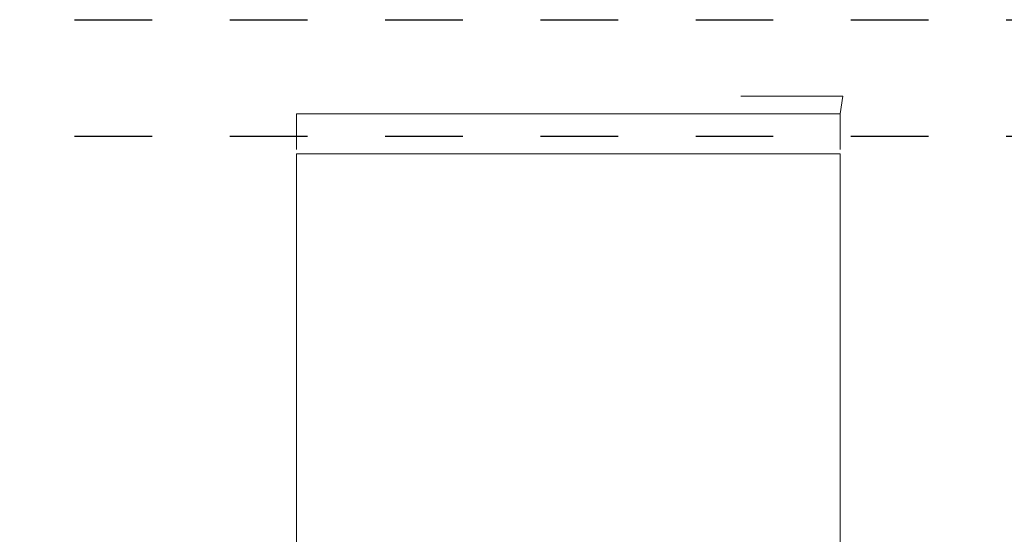
# Model space of a CAD drawing. Units: millimetres. Extents: x 466 to 1913, y -307 to -51.
# Drawn here: x 1062 to 1064, y -168 to -168 of the extents above; entities that cross this region are included whole.
import ezdxf

# ---------------------------------------------------------------- set-up
doc = ezdxf.new("R2010")
doc.units = ezdxf.units.MM
doc.linetypes.add('HIDDEN', pattern=[0.375, 0.25, -0.125])
doc.linetypes.add('HIDDEN2', pattern=[0.1875, 0.125, -0.0625])
doc.layers.add('MOBILIARIO', color=8, linetype='Continuous')
doc.layers.add('PROYECCIONES', color=4, linetype='HIDDEN')

# ---------------------------------------------------------------- blocks, each defined once
blk = doc.blocks.new('A$C2a4478f0')
at = {"lineweight": 9}
for p, q in [((0.6903, 0.3865), (0.6443, 0.3865)), ((0.6903, -0.3135), (0.6903, 0.3865)), ((0.0009, -0.2753), (0.0009, 0.3484)), ((-0.0341, -0.2632), (-0.0341, 0.3362)), ((-0.0166, -0.2693), (-0.0166, 0.3423)), ((0.6443, -0.3135), (0.6903, -0.3135))]:
    blk.add_line(p, q, dxfattribs=at)
blk.add_lwpolyline([(0.0166, -0.3135), (0.6387, -0.3135), (0.6387, 0.3865), (0.0166, 0.3865)], close=True, dxfattribs=at)
blk.add_lwpolyline([(0.6903, -0.3135), (0.7128, -0.3169), (0.7128, -0.1857)], dxfattribs=at)

msp = doc.modelspace()

# ---------------------------------------------------------------- linework, layer by layer
at = {"layer": 'PROYECCIONES', "linetype": 'HIDDEN2', "ltscale": 0.1}
for p, q in [((1060.9712, -167.5591), (1064.6212, -167.5591)), ((1060.9712, -167.7091), (1064.6212, -167.7091))]:
    msp.add_line(p, q, dxfattribs=at)

# ---------------------------------------------------------------- block references
at = {"layer": 'MOBILIARIO', "rotation": 89.99999999999999}
msp.add_blockref('A$C2a4478f0', (1063.0437, -168.3706), dxfattribs=at)

doc.saveas('drawing.dxf')
